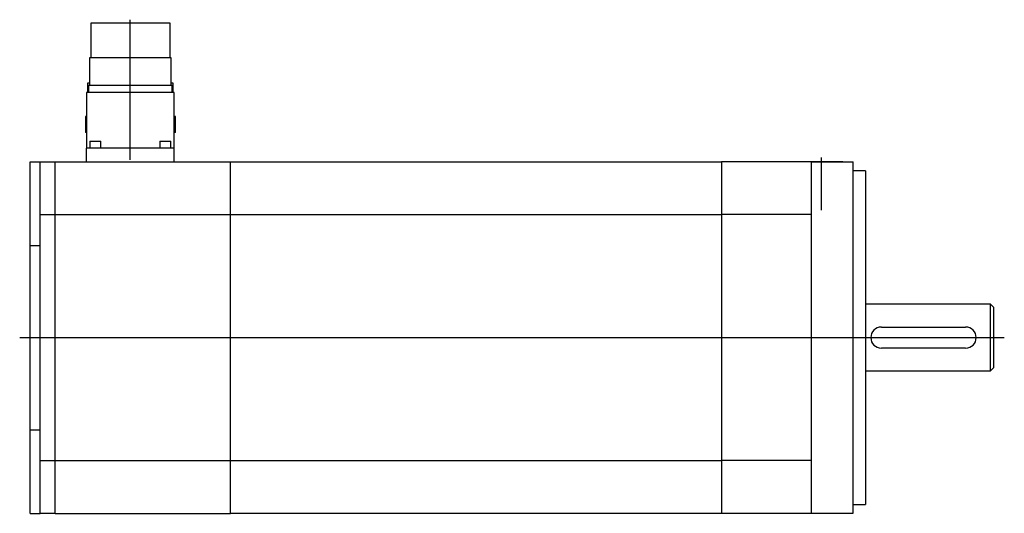
# Model space of a CAD drawing. Extents: x -8.9 to 2.2, y -2 to 3.6.
import ezdxf

# ---------------------------------------------------------------- set-up
doc = ezdxf.new("R2010")
doc.units = 0
doc.layers.get('0').update_dxf_attribs({"linetype": 'CONTINUOUS'})

msp = doc.modelspace()

# ---------------------------------------------------------------- linework, layer by layer
at = {"color": 0, "linetype": 'CONTINUOUS'}
for p, q in [((-7.63, 1.991), (-7.63, 3.562)), ((-7.185, 3.524), (-8.074, 3.524)), ((-8.074, 3.524), (-8.074, 3.135)), ((-7.185, 3.135), (-7.185, 3.524)), ((-7.174, 3.135), (-8.086, 3.135)), ((-8.086, 3.135), (-8.086, 2.824)), ((-7.174, 2.824), (-7.174, 3.135)), ((-8.086, 2.85), (-8.109, 2.85)), ((-8.109, 2.85), (-8.109, 2.746)), ((-7.162, 2.824), (-8.097, 2.824)), ((-8.097, 2.824), (-8.097, 2.746)), ((-7.15, 2.85), (-7.174, 2.85)), ((-7.162, 2.746), (-7.162, 2.824)), ((-7.15, 2.746), (-7.15, 2.85)), ((-7.138, 2.746), (-8.122, 2.746)), ((-8.122, 2.746), (-8.122, 2.124)), ((-7.138, 2.124), (-7.138, 2.746)), ((-8.123, 2.476), (-8.134, 2.476)), ((-8.134, 2.476), (-8.134, 2.299)), ((-7.125, 2.476), (-7.137, 2.476)), ((-7.125, 2.299), (-7.125, 2.476)), ((-8.123, 2.299), (-8.134, 2.299)), ((-7.125, 2.299), (-7.137, 2.299)), ((-8.073, 2.124), (-8.122, 2.124)), ((-8.122, 1.97), (-8.122, 2.124)), ((-8.085, 2.202), (-7.962, 2.202)), ((-8.085, 2.202), (-8.085, 2.124)), ((-7.63, 2.124), (-8.073, 2.124)), ((-7.962, 2.124), (-7.962, 2.202)), ((-7.187, 2.124), (-7.63, 2.124)), ((-7.298, 2.202), (-7.175, 2.202)), ((-7.298, 2.202), (-7.298, 2.124)), ((-7.138, 2.124), (-7.187, 2.124)), ((-7.175, 2.124), (-7.175, 2.202)), ((-7.138, 1.97), (-7.138, 2.124)), ((-7.138, 2.057), (-7.138, 2.124)), ((0.118, 1.427), (0.118, 2.019)), ((-8.752, 1.97), (-8.64, 1.97)), ((-8.752, 1.871), (-8.752, 1.97)), ((-8.64, 1.871), (-8.64, 1.97)), ((-8.64, 1.969), (-8.471, 1.969)), ((-8.471, 1.871), (-8.471, 1.97)), ((-8.471, 1.97), (-6.508, 1.97)), ((-6.508, 1.871), (-6.508, 1.97)), ((-6.508, 1.969), (-1.004, 1.969)), ((0, 1.97), (-1.004, 1.97)), ((-1.004, 1.97), (-1.004, 1.871)), ((0.354, 1.97), (0, 1.97)), ((0, 1.97), (0, 1.969)), ((0, 1.969), (0, 1.772)), ((0, 1.969), (0.472, 1.969)), ((0.472, 1.772), (0.472, 1.969)), ((-8.752, 1.329), (-8.752, 1.871)), ((-8.64, 1.649), (-8.64, 1.871)), ((-8.471, 1.674), (-8.471, 1.871)), ((-6.508, 1.674), (-6.508, 1.871)), ((-1.004, 1.871), (-1.004, 1.674)), ((0, 1.772), (0, 1.295)), ((0.61, 1.87), (0.472, 1.87)), ((0.472, -1.772), (0.472, 1.772)), ((0.61, 1.87), (0.61, -1.87)), ((-8.471, 1.379), (-8.471, 1.674)), ((-6.508, 1.379), (-6.508, 1.674)), ((-1.004, 1.674), (-1.004, 1.379)), ((-8.64, 1.378), (-8.64, 1.649)), ((-8.752, 1.033), (-8.752, 1.329)), ((-8.64, 1.28), (-8.64, 1.378)), ((-8.64, 1.378), (-8.471, 1.378)), ((-8.471, 1.281), (-8.471, 1.379)), ((-8.471, 1.379), (-6.508, 1.379)), ((-6.508, 1.281), (-6.508, 1.379)), ((-6.508, 1.378), (-1.004, 1.378)), ((-1.004, 1.379), (-1.004, 1.281)), ((0, 1.379), (-1.004, 1.379)), ((-8.64, 0.949), (-8.64, 1.28)), ((-8.471, -1.281), (-8.471, 1.281)), ((-6.508, -1.281), (-6.508, 1.281)), ((-1.004, 1.281), (-1.004, -1.281)), ((0, 1.295), (0, 1.281)), ((0, 1.281), (0, -1.281)), ((-8.752, 1.033), (-8.64, 1.033)), ((-8.752, 0.935), (-8.752, 1.033)), ((-8.752, -0.935), (-8.752, 0.935)), ((-8.64, 0.935), (-8.64, 0.949)), ((-8.64, -0.935), (-8.64, 0.935)), ((2.01, 0.374), (0.61, 0.374)), ((2.01, -0.374), (2.01, 0.374)), ((2.047, 0.337), (2.01, 0.374)), ((2.047, -0.337), (2.047, 0.337)), ((0.787, 0.118), (1.732, 0.118)), ((-8.87, 0), (2.165, 0)), ((1.732, -0.118), (0.787, -0.118)), ((0.61, -0.374), (2.01, -0.374)), ((2.01, -0.374), (2.047, -0.337)), ((-8.752, -1.033), (-8.752, -0.935)), ((-8.64, -0.949), (-8.64, -0.935)), ((-8.64, -1.28), (-8.64, -0.949)), ((-8.752, -1.329), (-8.752, -1.033)), ((-8.752, -1.033), (-8.64, -1.033)), ((-8.64, -1.378), (-8.64, -1.28)), ((-8.471, -1.379), (-8.471, -1.281)), ((-6.508, -1.379), (-6.508, -1.281)), ((-1.004, -1.281), (-1.004, -1.379)), ((0, -1.281), (0, -1.295)), ((0, -1.295), (0, -1.772)), ((-8.752, -1.871), (-8.752, -1.329)), ((-8.64, -1.649), (-8.64, -1.378)), ((-8.64, -1.378), (-8.471, -1.378)), ((-8.471, -1.674), (-8.471, -1.379)), ((-8.471, -1.379), (-6.508, -1.379)), ((-6.508, -1.378), (-1.004, -1.378)), ((-6.508, -1.674), (-6.508, -1.379)), ((-1.004, -1.379), (-1.004, -1.674)), ((0, -1.379), (-1.004, -1.379)), ((-8.64, -1.871), (-8.64, -1.649)), ((-8.471, -1.871), (-8.471, -1.674)), ((-6.508, -1.871), (-6.508, -1.674)), ((-1.004, -1.674), (-1.004, -1.871)), ((-8.752, -1.97), (-8.752, -1.871)), ((-8.64, -1.97), (-8.64, -1.871)), ((-8.471, -1.97), (-8.471, -1.871)), ((-6.508, -1.97), (-6.508, -1.871)), ((-1.004, -1.871), (-1.004, -1.97)), ((0, -1.772), (0, -1.969)), ((0.472, -1.969), (0.472, -1.772)), ((0.472, -1.87), (0.61, -1.87)), ((-8.752, -1.97), (-8.64, -1.97)), ((-8.64, -1.969), (-8.471, -1.969)), ((-8.471, -1.97), (-6.508, -1.97)), ((-6.508, -1.969), (-1.004, -1.969)), ((0, -1.97), (-1.004, -1.97)), ((0, -1.969), (0, -1.97)), ((0, -1.969), (0.472, -1.969))]:
    msp.add_line(p, q, dxfattribs=at)
for centre, start, end in [((0.787, 0), 90, 270), ((1.732, 0), 270, 90)]:
    msp.add_arc(centre, 0.118, start, end, dxfattribs=at)

doc.saveas('drawing.dxf')
